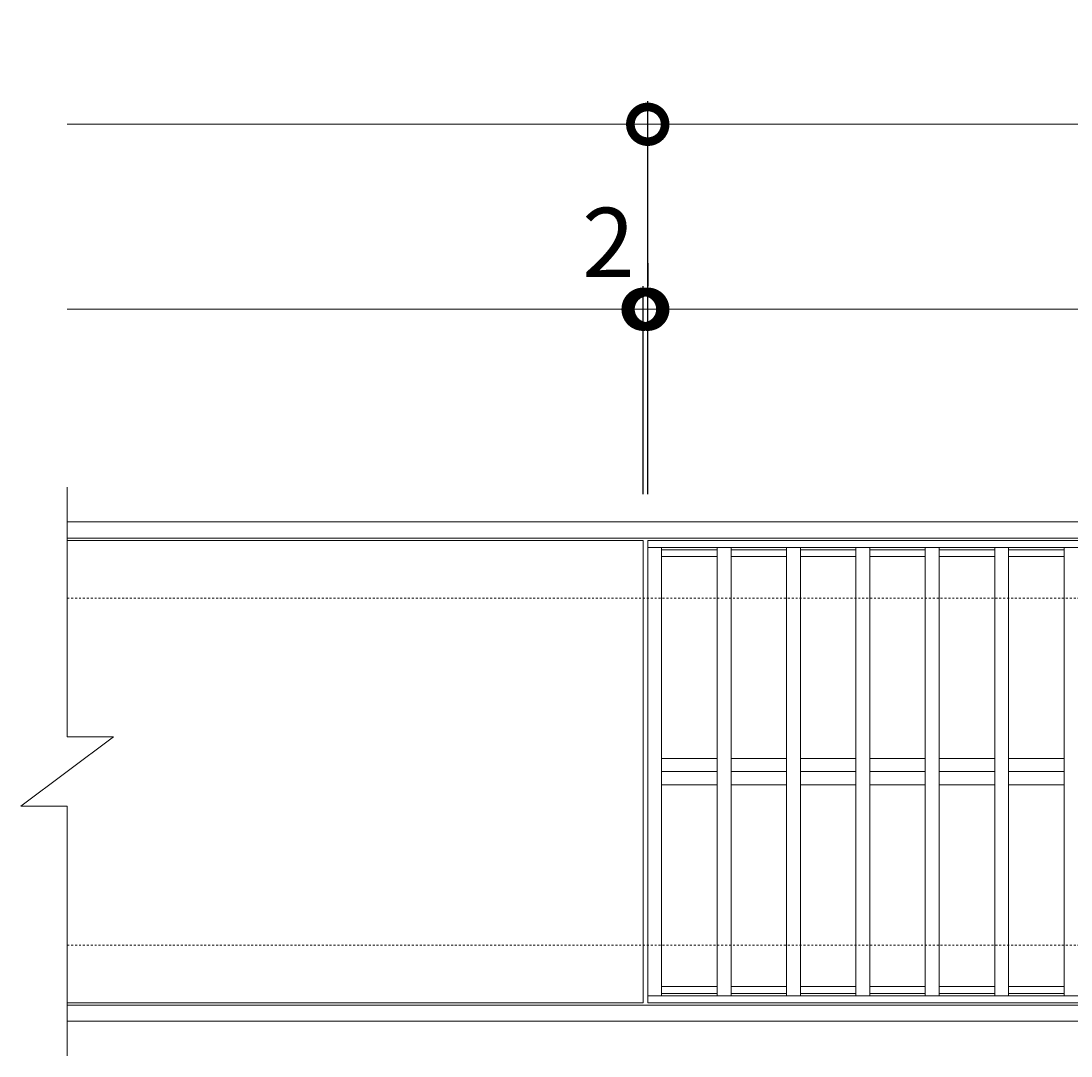
# Model space of a CAD drawing. Units: millimetres. Extents: x -1053 to 486, y -52 to 969.
# Drawn here: x -1053 to -599, y 522 to 969 of the extents above; entities that cross this region are included whole.
import ezdxf

# ---------------------------------------------------------------- set-up
doc = ezdxf.new("R2010")
doc.units = ezdxf.units.MM
doc.linetypes.add('点線（標準）', pattern=[1.693333, 0.846667, -0.846667])
for name, color, linetype in [('(K)クロスバー', 6, 'Continuous'), ('(K)受枠', 2, 'Continuous'), ('(K)寸法', 7, 'Continuous'), ('(K)蓋', 3, 'Continuous')]:
    doc.layers.add(name, color=color, linetype=linetype)
doc.styles.add('(K)MSゴシック', font='MS Gothic.ttf')
doc.dimstyles.new('KAD-1', dxfattribs={"dimtxt": 3, "dimasz": 3, "dimexe": 1, "dimexo": 2, "dimgap": 1, "dimtad": 1, "dimdec": 1, "dimdsep": 46, "dimtxsty": '(K)MSゴシック', "dimblk": 'DOTSMALL', "dimcen": 0, "dimclrd": 7, "dimclre": 256, "dimclrt": 2, "dimadec": 1, "dimazin": 2, "dimtfac": 1, "dimtdec": 1, "dimtmove": 0, "dimatfit": 3, "dimldrblk": 'DOTSMALL', "dimfxl": 1, "dimtfill": 1, "dimlwd": 9, "dimlwe": -1, "dimarcsym": 0})

# ---------------------------------------------------------------- blocks, each defined once
blk = doc.blocks.new('_DotSmall')
at = {"color": 0, "linetype": 'ByBlock', "const_width": 0.5}
blk.add_lwpolyline([(-0.0625, 0, 1), (0.0625, 0, 1)], format="xyb", close=True, dxfattribs=at)
blk = doc.blocks.new('*D22')
at = {"layer": '(K)寸法', "transparency": 16777216}
for p, q in [((-781.77, 764.76), (-781.77, 934.76)), ((216.23, 764.76), (216.23, 934.76))]:
    blk.add_line(p, q, dxfattribs=at)
at = {"layer": '(K)寸法', "color": 7, "lineweight": 9, "transparency": 16777216}
blk.add_line((-781.77, 924.76), (216.23, 924.76), dxfattribs=at)
at = {"layer": 'Defpoints', "color": 0, "transparency": 16777216}
for p in [(216.23, 924.76), (-781.77, 744.76), (216.23, 744.76)]:
    blk.add_point(p, dxfattribs=at)
at = {"layer": '(K)寸法', "color": 7, "lineweight": 9, "transparency": 16777216, "xscale": 30, "yscale": 30, "zscale": 30, "rotation": 180}
blk.add_blockref('_DotSmall', (-781.77, 924.76), dxfattribs=at)
at = {"layer": '(K)寸法', "color": 7, "lineweight": 9, "transparency": 16777216, "xscale": 30, "yscale": 30, "zscale": 30}
blk.add_blockref('_DotSmall', (216.23, 924.76), dxfattribs=at)
at = {"layer": '(K)寸法', "color": 2, "lineweight": 9, "transparency": 16777216, "insert": (-282.77, 949.76), "char_height": 30, "attachment_point": 5, "style": '(K)MSゴシック', "bg_fill": 3, "box_fill_scale": 1.1, "bg_fill_color": 256, "bg_fill_true_color": 13158600, "bg_fill_transparency": 0}
blk.add_mtext('998', dxfattribs=at)
blk = doc.blocks.new('*D23')
at = {"layer": '(K)寸法', "transparency": 16777216}
for p, q in [((-783.77, 764.76), (-783.77, 854.76)), ((-781.77, 824.76), (-781.77, 834.76))]:
    blk.add_line(p, q, dxfattribs=at)
at = {"layer": '(K)寸法', "color": 7, "lineweight": 9, "transparency": 16777216}
for p, q in [((-783.77, 844.76), (-813.77, 844.76)), ((-783.77, 844.76), (-781.77, 844.76)), ((-781.77, 844.76), (-751.77, 844.76))]:
    blk.add_line(p, q, dxfattribs=at)
at = {"layer": 'Defpoints', "color": 0, "transparency": 16777216}
for p in [(-781.77, 844.76), (-781.77, 844.76), (-783.77, 744.76)]:
    blk.add_point(p, dxfattribs=at)
at = {"layer": '(K)寸法', "color": 7, "lineweight": 9, "transparency": 16777216, "xscale": 30, "yscale": 30, "zscale": 30}
blk.add_blockref('_DotSmall', (-783.77, 844.76), dxfattribs=at)
at = {"layer": '(K)寸法', "color": 7, "lineweight": 9, "transparency": 16777216, "xscale": 30, "yscale": 30, "zscale": 30, "rotation": 180}
blk.add_blockref('_DotSmall', (-781.77, 844.76), dxfattribs=at)
at = {"layer": '(K)寸法', "color": 2, "lineweight": 9, "transparency": 16777216, "insert": (-798.77, 869.76), "char_height": 30, "attachment_point": 5, "style": '(K)MSゴシック', "bg_fill": 3, "box_fill_scale": 1.1, "bg_fill_color": 256, "bg_fill_true_color": 13158600, "bg_fill_transparency": 0}
blk.add_mtext('2', dxfattribs=at)
blk = doc.blocks.new('*D24')
at = {"layer": '(K)寸法', "transparency": 16777216}
for p, q in [((-781.77, 864.76), (-781.77, 854.76)), ((214.23, 764.76), (214.23, 854.76))]:
    blk.add_line(p, q, dxfattribs=at)
at = {"layer": '(K)寸法', "color": 7, "lineweight": 9, "transparency": 16777216}
blk.add_line((-781.77, 844.76), (214.23, 844.76), dxfattribs=at)
at = {"layer": 'Defpoints', "color": 0, "transparency": 16777216}
for p in [(-781.77, 844.76), (214.23, 844.76), (214.23, 744.76)]:
    blk.add_point(p, dxfattribs=at)
at = {"layer": '(K)寸法', "color": 7, "lineweight": 9, "transparency": 16777216, "xscale": 30, "yscale": 30, "zscale": 30, "rotation": 180}
blk.add_blockref('_DotSmall', (-781.77, 844.76), dxfattribs=at)
at = {"layer": '(K)寸法', "color": 7, "lineweight": 9, "transparency": 16777216, "xscale": 30, "yscale": 30, "zscale": 30}
blk.add_blockref('_DotSmall', (214.23, 844.76), dxfattribs=at)
at = {"layer": '(K)寸法', "color": 2, "lineweight": 9, "transparency": 16777216, "insert": (-283.77, 869.76), "char_height": 30, "attachment_point": 5, "style": '(K)MSゴシック', "bg_fill": 3, "box_fill_scale": 1.1, "bg_fill_color": 256, "bg_fill_true_color": 13158600, "bg_fill_transparency": 0}
blk.add_mtext('996', dxfattribs=at)

msp = doc.modelspace()

# ---------------------------------------------------------------- linework, layer by layer
at = {"layer": '(K)クロスバー', "color": 6, "linetype": 'Continuous', "lineweight": 9}
for p, q in [((-775.77, 650.41), (-751.77, 650.41)), ((-745.77, 650.41), (-721.77, 650.41)), ((-715.77, 650.41), (-691.77, 650.41)), ((-685.77, 650.41), (-661.77, 650.41)), ((-655.77, 650.41), (-631.77, 650.41)), ((-625.77, 650.41), (-601.77, 650.41)), ((-775.77, 644.76), (-751.77, 644.76)), ((-745.77, 644.76), (-721.77, 644.76)), ((-715.77, 644.76), (-691.77, 644.76)), ((-685.77, 644.76), (-661.77, 644.76)), ((-655.77, 644.76), (-631.77, 644.76)), ((-625.77, 644.76), (-601.77, 644.76)), ((-775.77, 639.1), (-751.77, 639.1)), ((-745.77, 639.1), (-721.77, 639.1)), ((-715.77, 639.1), (-691.77, 639.1)), ((-685.77, 639.1), (-661.77, 639.1)), ((-655.77, 639.1), (-631.77, 639.1)), ((-625.77, 639.1), (-601.77, 639.1))]:
    msp.add_line(p, q, dxfattribs=at)
at = {"layer": '(K)受枠', "color": 2, "linetype": 'Continuous', "lineweight": 9}
for p, q in [((-1032.77, 752.76), (466.23, 752.76)), ((-1032.77, 745.76), (466.23, 745.76)), ((466.23, 543.76), (-1032.77, 543.76)), ((466.23, 536.76), (-1032.77, 536.76))]:
    msp.add_line(p, q, dxfattribs=at)
at = {"layer": '(K)受枠', "color": 2, "linetype": '点線（標準）', "lineweight": 9}
for p, q in [((-1032.77, 719.76), (466.23, 719.76)), ((-1032.77, 569.76), (466.23, 569.76))]:
    msp.add_line(p, q, dxfattribs=at)
at = {"layer": '(K)寸法', "color": 7, "lineweight": 9}
msp.add_line((-1032.77, 924.76), (-781.77, 924.76), dxfattribs=at)
at = {"layer": '(K)蓋', "color": 3, "linetype": 'Continuous', "lineweight": 9}
for p, q in [((-1032.77, 659.76), (-1032.77, 767.76)), ((-783.77, 744.76), (-1032.77, 744.76)), ((-783.77, 744.76), (-783.77, 544.76)), ((214.23, 744.76), (-781.77, 744.76)), ((-781.77, 544.76), (-781.77, 744.76)), ((-323.99, 741.76), (-781.77, 741.76)), ((-775.77, 741.76), (-775.77, 547.76)), ((-751.77, 740.76), (-775.77, 740.76)), ((-751.77, 741.76), (-751.77, 547.76)), ((-745.77, 741.76), (-745.77, 547.76)), ((-721.77, 740.76), (-745.77, 740.76)), ((-721.77, 741.76), (-721.77, 547.76)), ((-715.77, 741.76), (-715.77, 547.76)), ((-691.77, 740.76), (-715.77, 740.76)), ((-691.77, 741.76), (-691.77, 547.76)), ((-685.77, 741.76), (-685.77, 547.76)), ((-661.77, 740.76), (-685.77, 740.76)), ((-661.77, 741.76), (-661.77, 547.76)), ((-655.77, 741.76), (-655.77, 547.76)), ((-631.77, 740.76), (-655.77, 740.76)), ((-631.77, 741.76), (-631.77, 547.76)), ((-625.77, 741.76), (-625.77, 547.76)), ((-601.77, 740.76), (-625.77, 740.76)), ((-601.77, 741.76), (-601.77, 547.76)), ((-751.77, 737.76), (-775.77, 737.76)), ((-721.77, 737.76), (-745.77, 737.76)), ((-691.77, 737.76), (-715.77, 737.76)), ((-661.77, 737.76), (-685.77, 737.76)), ((-631.77, 737.76), (-655.77, 737.76)), ((-601.77, 737.76), (-625.77, 737.76)), ((-1052.77, 629.76), (-1012.77, 659.76)), ((-1032.77, 659.76), (-1012.77, 659.76)), ((-1052.77, 629.76), (-1032.77, 629.76)), ((-1032.77, 521.76), (-1032.77, 629.76)), ((-751.77, 551.76), (-775.77, 551.76)), ((-721.77, 551.76), (-745.77, 551.76)), ((-691.77, 551.76), (-715.77, 551.76)), ((-661.77, 551.76), (-685.77, 551.76)), ((-631.77, 551.76), (-655.77, 551.76)), ((-601.77, 551.76), (-625.77, 551.76)), ((-458.16, 547.76), (-781.77, 547.76)), ((-751.77, 548.76), (-775.77, 548.76)), ((-721.77, 548.76), (-745.77, 548.76)), ((-691.77, 548.76), (-715.77, 548.76)), ((-661.77, 548.76), (-685.77, 548.76)), ((-631.77, 548.76), (-655.77, 548.76)), ((-601.77, 548.76), (-625.77, 548.76)), ((-783.77, 544.76), (-1032.77, 544.76)), ((214.23, 544.76), (-781.77, 544.76))]:
    msp.add_line(p, q, dxfattribs=at)

# ---------------------------------------------------------------- next in the draw order: dimensions: what is measured, and where the dimension line sits
at = {"layer": '(K)寸法', "lineweight": 9}
dim = msp.add_linear_dim(base=(216.23, 924.76), p1=(-781.77, 744.76), p2=(216.23, 744.76), dimstyle='KAD-1', dxfattribs=at)
dim.commit()
dim.dimension.update_dxf_attribs({"geometry": '*D22', "text_midpoint": (-282.77, 949.76)})

# ---------------------------------------------------------------- next in the draw order: linework, layer by layer
at = {"layer": '(K)寸法', "color": 7, "lineweight": 9}
msp.add_line((-1032.77, 844.76), (-783.77, 844.76), dxfattribs=at)

# ---------------------------------------------------------------- next in the draw order: dimensions: what is measured, and where the dimension line sits
at = {"layer": '(K)寸法', "lineweight": 9}
dim = msp.add_linear_dim(base=(-781.77, 844.76), p1=(-783.77, 744.76), p2=(-781.77, 844.76), dimstyle='KAD-1', override={"dimtmove": 1}, dxfattribs=at)
dim.commit()
dim.dimension.update_dxf_attribs({"geometry": '*D23', "text_midpoint": (-798.77, 844.76), "dimtype": 160})

# ---------------------------------------------------------------- next in the draw order: dimensions: what is measured, and where the dimension line sits
dim = msp.add_linear_dim(base=(214.23, 844.76), p1=(-781.77, 844.76), p2=(214.23, 744.76), dimstyle='KAD-1', dxfattribs=at)
dim.commit()
dim.dimension.update_dxf_attribs({"geometry": '*D24', "text_midpoint": (-283.77, 869.76)})

doc.saveas('drawing.dxf')
